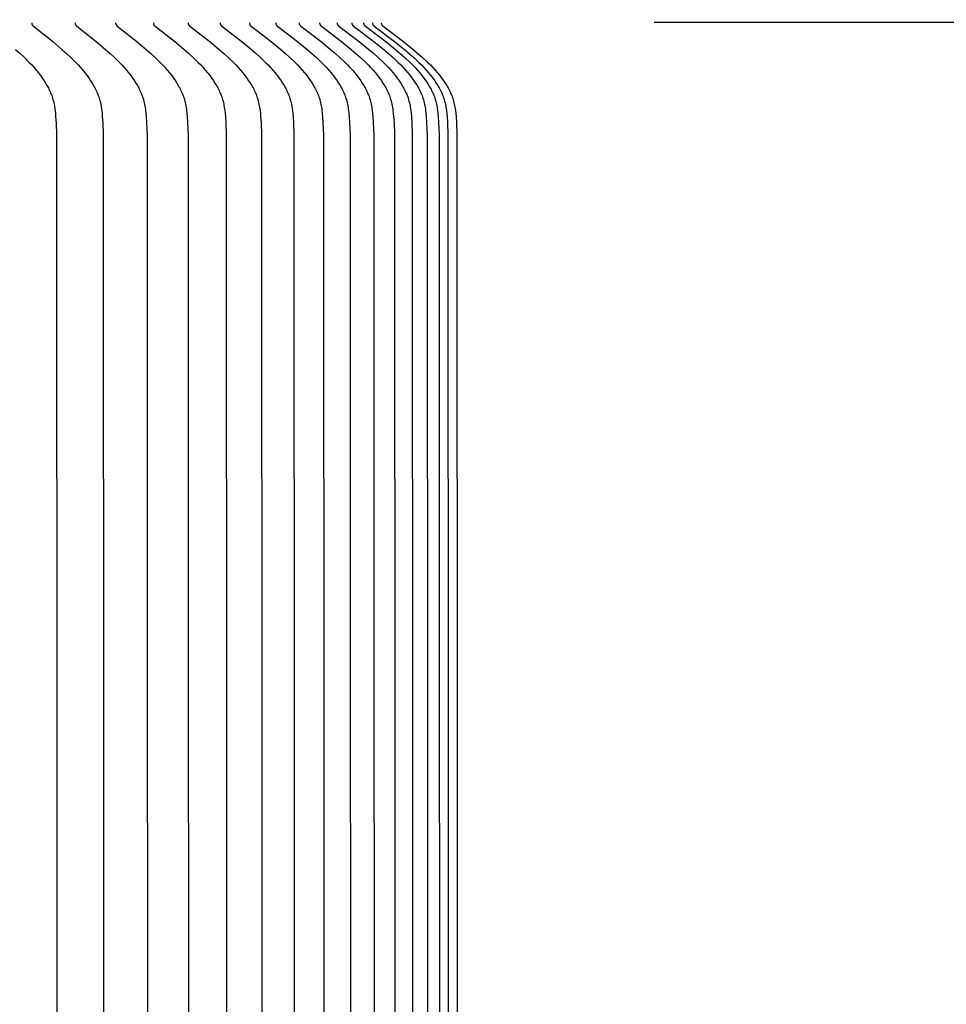
# Model space of a CAD drawing. Units: inches. Extents: x -11.8 to 75.2, y -5.5 to 16.9.
# Drawn here: x 17.5 to 19.2, y 11.2 to 13 of the extents above; entities that cross this region are included whole.
import ezdxf

# ---------------------------------------------------------------- set-up
doc = ezdxf.new("R2010")
doc.units = ezdxf.units.IN
doc.header["$MEASUREMENT"] = 0
doc.layers.add('Aura Vent', color=250, linetype='Continuous')
doc.layers.add('Dimension (ANSI)', color=5, linetype='Continuous')
doc.styles.add('Arial', font='arial.ttf')
doc.dimstyles.new('Dimensions', dxfattribs={"dimtxt": 0.089844, "dimasz": 0.125, "dimexe": 0.0625, "dimexo": 0.125, "dimgap": 0.09, "dimtad": 0, "dimtih": 1, "dimtoh": 1, "dimzin": 0, "dimdsep": 46, "dimlunit": 5, "dimtxsty": 'Arial', "dimcen": 0, "dimadec": 0, "dimazin": 0, "dimtfac": 1, "dimtofl": 0, "dimtmove": 0, "dimatfit": 3, "dimfxl": 1, "dimfrac": 2, "dimtolj": 1, "dimtzin": 0, "dimarcsym": 0})

# ---------------------------------------------------------------- blocks, each defined once
blk = doc.blocks.new('*D8')
at = {"layer": 'Defpoints', "color": 0, "transparency": 16777216}
for p in [(15.6321, 14.0392), (24.5841, 14.0392), (15.6341, 6.0392)]:
    blk.add_point(p, dxfattribs=at)
at = {"layer": 'Dimension (ANSI)', "color": 0, "lineweight": -2, "transparency": 16777216}
for p, q in [((16.1321, 14.0392), (24.8341, 14.0392)), ((24.5841, 13.5392), (24.5841, 10.8521)), ((24.5841, 6.5392), (24.5841, 9.0725)), ((16.1341, 6.0392), (24.8341, 6.0392))]:
    blk.add_line(p, q, dxfattribs=at)
at = {"layer": 'Dimension (ANSI)', "color": 0, "transparency": 16777216}
for points in [[(24.5007, 13.5392), (24.6674, 13.5392), (24.5841, 14.0392)], [(24.5007, 6.5392), (24.6674, 6.5392), (24.5841, 6.0392)]]:
    blk.add_solid(points, dxfattribs=at)
at = {"layer": 'Dimension (ANSI)', "color": 0, "transparency": 16777216, "insert": (24.5841, 9.9623), "char_height": 0.359375, "attachment_point": 5, "style": 'Arial'}
blk.add_mtext('\\A1;Head Height\\P8" [20 cm]', dxfattribs=at)
blk = doc.blocks.new('*D10')
at = {"layer": 'Defpoints', "color": 0, "transparency": 16777216}
for p in [(15.6321, 14.0392), (28.032, 14.0392), (18.1737, 0.0426)]:
    blk.add_point(p, dxfattribs=at)
at = {"layer": 'Dimension (ANSI)', "color": 0, "lineweight": -2, "transparency": 16777216}
for p, q in [((16.1321, 14.0392), (28.282, 14.0392)), ((28.032, 13.5392), (28.032, 7.9339)), ((28.032, 0.5426), (28.032, 6.1479)), ((18.6737, 0.0426), (28.282, 0.0426))]:
    blk.add_line(p, q, dxfattribs=at)
at = {"layer": 'Dimension (ANSI)', "color": 0, "transparency": 16777216}
for points in [[(27.9487, 13.5392), (28.1153, 13.5392), (28.032, 14.0392)], [(27.9487, 0.5426), (28.1153, 0.5426), (28.032, 0.0426)]]:
    blk.add_solid(points, dxfattribs=at)
at = {"layer": 'Dimension (ANSI)', "color": 0, "transparency": 16777216, "insert": (28.032, 7.0409), "char_height": 0.359375, "attachment_point": 5, "style": 'Arial'}
blk.add_mtext('\\A1;Overall Height\\P14" [36 cm]', dxfattribs=at)
blk = doc.blocks.new('*D16')
at = {"layer": 'Defpoints', "color": 0, "transparency": 16777216}
for p in [(18.1321, 12.9726), (18.1301, 7.4705), (20.6609, 7.4705)]:
    blk.add_point(p, dxfattribs=at)
at = {"layer": 'Dimension (ANSI)', "color": 0, "lineweight": -2, "transparency": 16777216}
for p, q in [((18.6321, 12.9726), (20.9109, 12.9726)), ((20.6609, 12.4726), (20.6609, 10.9899)), ((20.6609, 7.9705), (20.6609, 9.1993)), ((18.6301, 7.4705), (20.9109, 7.4705))]:
    blk.add_line(p, q, dxfattribs=at)
at = {"layer": 'Dimension (ANSI)', "color": 0, "transparency": 16777216}
for points in [[(20.5776, 12.4726), (20.7442, 12.4726), (20.6609, 12.9726)], [(20.5776, 7.9705), (20.7442, 7.9705), (20.6609, 7.4705)]]:
    blk.add_solid(points, dxfattribs=at)
at = {"layer": 'Dimension (ANSI)', "color": 0, "transparency": 16777216, "insert": (20.6609, 10.0946), "char_height": 0.359375, "attachment_point": 5, "style": 'Arial'}
blk.add_mtext('\\A1;**Outer Louvers\\P5 1/2" [14 cm]', dxfattribs=at)

msp = doc.modelspace()

# ---------------------------------------------------------------- linework, layer by layer
at = {"layer": 'Aura Vent'}
for points in [[(17.4814, 12.9716), (17.4814, 12.9714), (17.4814, 12.9713), (17.4814, 12.9711), (17.4813, 12.9709), (17.4813, 12.9708), (17.4813, 12.9706), (17.4814, 12.9705), (17.4814, 12.9703), (17.4814, 12.9702), (17.4814, 12.9701), (17.4814, 12.9699), (17.4814, 12.9698), (17.4814, 12.9696), (17.4815, 12.9695), (17.4815, 12.9694), (17.4815, 12.9692), (17.4816, 12.9691), (17.4816, 12.969), (17.4817, 12.9689), (17.4817, 12.9688), (17.4817, 12.9686), (17.4818, 12.9685), (17.4818, 12.9684), (17.4819, 12.9683), (17.4819, 12.9682), (17.482, 12.9681), (17.4821, 12.968), (17.4821, 12.9679), (17.4822, 12.9678), (17.4823, 12.9676), (17.4823, 12.9675), (17.4824, 12.9674), (17.4825, 12.9673), (17.4825, 12.9672), (17.4827, 12.9671), (17.4828, 12.9669), (17.483, 12.9667), (17.4832, 12.9665), (17.4834, 12.9663), (17.4835, 12.9662), (17.4837, 12.966), (17.4841, 12.9657), (17.4845, 12.9653), (17.5202, 12.9368), (17.5372, 12.9223), (17.5455, 12.9148), (17.5536, 12.9072), (17.5627, 12.8982), (17.5671, 12.8935), (17.5714, 12.8888), (17.5756, 12.884), (17.5796, 12.879), (17.5836, 12.874), (17.5873, 12.8688), (17.5902, 12.8645), (17.593, 12.8601), (17.5956, 12.8556), (17.5969, 12.8533), (17.5981, 12.851), (17.5993, 12.8487), (17.6004, 12.8464), (17.6015, 12.8441), (17.6025, 12.8417), (17.6035, 12.8393), (17.6044, 12.8369), (17.6052, 12.8345), (17.606, 12.8321), (17.6068, 12.8293), (17.6076, 12.8266), (17.6082, 12.8238), (17.6088, 12.821), (17.6094, 12.8182), (17.6098, 12.8154), (17.6106, 12.8097), (17.6113, 12.804), (17.6118, 12.7983), (17.6125, 12.7868), (17.6134, 12.7648), (17.6144, 10.2216)], [(17.5615, 12.9716), (17.5615, 12.9714), (17.5614, 12.9713), (17.5614, 12.9711), (17.5614, 12.9709), (17.5614, 12.9708), (17.5614, 12.9706), (17.5614, 12.9705), (17.5614, 12.9703), (17.5615, 12.9702), (17.5615, 12.97), (17.5615, 12.9699), (17.5615, 12.9698), (17.5615, 12.9696), (17.5616, 12.9695), (17.5616, 12.9694), (17.5616, 12.9692), (17.5617, 12.9691), (17.5617, 12.969), (17.5617, 12.9689), (17.5618, 12.9688), (17.5618, 12.9686), (17.5619, 12.9685), (17.5619, 12.9684), (17.562, 12.9683), (17.562, 12.9682), (17.5621, 12.9681), (17.5622, 12.968), (17.5622, 12.9679), (17.5623, 12.9677), (17.5623, 12.9676), (17.5624, 12.9675), (17.5625, 12.9674), (17.5626, 12.9673), (17.5626, 12.9672), (17.5628, 12.9671), (17.5629, 12.9669), (17.5631, 12.9667), (17.5633, 12.9665), (17.5635, 12.9663), (17.5636, 12.9662), (17.5638, 12.966), (17.5642, 12.9657), (17.5646, 12.9653), (17.6005, 12.9368), (17.6177, 12.9223), (17.626, 12.9148), (17.6342, 12.9072), (17.6434, 12.8982), (17.6478, 12.8936), (17.6521, 12.8888), (17.6564, 12.884), (17.6604, 12.879), (17.6644, 12.874), (17.6682, 12.8688), (17.6711, 12.8645), (17.6739, 12.8601), (17.6766, 12.8556), (17.6778, 12.8533), (17.6791, 12.8511), (17.6802, 12.8487), (17.6814, 12.8464), (17.6824, 12.8441), (17.6835, 12.8417), (17.6845, 12.8393), (17.6854, 12.8369), (17.6862, 12.8345), (17.687, 12.8321), (17.6878, 12.8293), (17.6886, 12.8266), (17.6892, 12.8238), (17.6898, 12.821), (17.6904, 12.8182), (17.6909, 12.8154), (17.6917, 12.8098), (17.6923, 12.8041), (17.6928, 12.7983), (17.6935, 12.7868), (17.6944, 12.7648), (17.6954, 10.2216)], [(17.6364, 12.9716), (17.6364, 12.9714), (17.6364, 12.9712), (17.6364, 12.9711), (17.6363, 12.9709), (17.6363, 12.9708), (17.6364, 12.9706), (17.6364, 12.9705), (17.6364, 12.9703), (17.6364, 12.9702), (17.6364, 12.97), (17.6364, 12.9699), (17.6364, 12.9698), (17.6365, 12.9696), (17.6365, 12.9695), (17.6365, 12.9694), (17.6365, 12.9692), (17.6366, 12.9691), (17.6366, 12.969), (17.6367, 12.9689), (17.6367, 12.9687), (17.6368, 12.9686), (17.6368, 12.9685), (17.6369, 12.9684), (17.6369, 12.9683), (17.637, 12.9682), (17.637, 12.9681), (17.6371, 12.968), (17.6371, 12.9678), (17.6372, 12.9677), (17.6373, 12.9676), (17.6373, 12.9675), (17.6374, 12.9674), (17.6375, 12.9673), (17.6376, 12.9672), (17.6377, 12.967), (17.6379, 12.9669), (17.638, 12.9667), (17.6382, 12.9665), (17.6384, 12.9663), (17.6386, 12.9662), (17.6388, 12.966), (17.6391, 12.9657), (17.6395, 12.9653), (17.6757, 12.9368), (17.693, 12.9223), (17.7014, 12.9148), (17.7096, 12.9072), (17.7188, 12.8982), (17.7233, 12.8936), (17.7277, 12.8888), (17.7319, 12.884), (17.736, 12.8791), (17.74, 12.874), (17.7438, 12.8688), (17.7468, 12.8645), (17.7496, 12.8601), (17.7523, 12.8556), (17.7535, 12.8534), (17.7548, 12.8511), (17.756, 12.8488), (17.7571, 12.8464), (17.7582, 12.8441), (17.7592, 12.8417), (17.7602, 12.8393), (17.7611, 12.8369), (17.762, 12.8345), (17.7628, 12.8321), (17.7636, 12.8293), (17.7644, 12.8266), (17.765, 12.8238), (17.7656, 12.821), (17.7662, 12.8182), (17.7667, 12.8154), (17.7675, 12.8098), (17.7681, 12.8041), (17.7686, 12.7983), (17.7694, 12.7868), (17.7703, 12.7648), (17.7713, 10.2216)], [(17.7061, 12.9716), (17.7061, 12.9714), (17.7061, 12.9712), (17.7061, 12.9711), (17.7061, 12.9709), (17.7061, 12.9708), (17.7061, 12.9706), (17.7061, 12.9705), (17.7061, 12.9703), (17.7061, 12.9702), (17.7061, 12.97), (17.7061, 12.9699), (17.7062, 12.9698), (17.7062, 12.9696), (17.7062, 12.9695), (17.7062, 12.9694), (17.7063, 12.9692), (17.7063, 12.9691), (17.7063, 12.969), (17.7064, 12.9689), (17.7064, 12.9687), (17.7065, 12.9686), (17.7065, 12.9685), (17.7066, 12.9684), (17.7066, 12.9683), (17.7067, 12.9682), (17.7067, 12.9681), (17.7068, 12.9679), (17.7069, 12.9678), (17.7069, 12.9677), (17.707, 12.9676), (17.7071, 12.9675), (17.7071, 12.9674), (17.7072, 12.9673), (17.7073, 12.9672), (17.7074, 12.967), (17.7076, 12.9669), (17.7078, 12.9667), (17.7079, 12.9665), (17.7081, 12.9663), (17.7083, 12.9661), (17.7085, 12.966), (17.7089, 12.9657), (17.7093, 12.9653), (17.7457, 12.9368), (17.763, 12.9223), (17.7715, 12.9148), (17.7798, 12.9072), (17.7891, 12.8982), (17.7936, 12.8936), (17.798, 12.8888), (17.8022, 12.884), (17.8064, 12.8791), (17.8104, 12.874), (17.8142, 12.8688), (17.8172, 12.8645), (17.82, 12.8601), (17.8227, 12.8556), (17.824, 12.8534), (17.8252, 12.8511), (17.8264, 12.8488), (17.8276, 12.8464), (17.8287, 12.8441), (17.8297, 12.8417), (17.8307, 12.8393), (17.8316, 12.8369), (17.8325, 12.8345), (17.8333, 12.8321), (17.8341, 12.8293), (17.8349, 12.8266), (17.8356, 12.8238), (17.8362, 12.821), (17.8367, 12.8182), (17.8372, 12.8154), (17.8376, 12.8126), (17.838, 12.8098), (17.8387, 12.8041), (17.8392, 12.7983), (17.8399, 12.7868), (17.8408, 12.7648), (17.8418, 10.2216)], [(17.7706, 12.9716), (17.7706, 12.9714), (17.7706, 12.9712), (17.7706, 12.9711), (17.7705, 12.9709), (17.7705, 12.9708), (17.7705, 12.9706), (17.7706, 12.9705), (17.7706, 12.9703), (17.7706, 12.9702), (17.7706, 12.97), (17.7706, 12.9699), (17.7706, 12.9698), (17.7707, 12.9696), (17.7707, 12.9695), (17.7707, 12.9694), (17.7708, 12.9692), (17.7708, 12.9691), (17.7708, 12.969), (17.7709, 12.9689), (17.7709, 12.9687), (17.771, 12.9686), (17.771, 12.9685), (17.7711, 12.9684), (17.7711, 12.9683), (17.7712, 12.9682), (17.7712, 12.9681), (17.7713, 12.9679), (17.7714, 12.9678), (17.7714, 12.9677), (17.7715, 12.9676), (17.7716, 12.9675), (17.7716, 12.9674), (17.7717, 12.9673), (17.7718, 12.9672), (17.7719, 12.967), (17.7721, 12.9669), (17.7723, 12.9667), (17.7724, 12.9665), (17.7726, 12.9663), (17.7728, 12.9661), (17.773, 12.966), (17.7734, 12.9657), (17.7738, 12.9653), (17.8104, 12.9368), (17.8278, 12.9223), (17.8364, 12.9149), (17.8447, 12.9072), (17.854, 12.8982), (17.8585, 12.8936), (17.863, 12.8888), (17.8673, 12.884), (17.8714, 12.8791), (17.8755, 12.874), (17.8793, 12.8688), (17.8823, 12.8645), (17.8852, 12.8601), (17.8879, 12.8556), (17.8892, 12.8534), (17.8904, 12.8511), (17.8916, 12.8488), (17.8928, 12.8464), (17.8939, 12.8441), (17.8949, 12.8417), (17.8959, 12.8393), (17.8968, 12.8369), (17.8977, 12.8345), (17.8985, 12.8321), (17.8994, 12.8293), (17.9001, 12.8266), (17.9008, 12.8238), (17.9014, 12.821), (17.902, 12.8182), (17.9025, 12.8154), (17.9029, 12.8126), (17.9033, 12.8098), (17.9039, 12.8041), (17.9044, 12.7983), (17.9052, 12.7868), (17.9061, 12.7648), (17.9071, 10.2216)], [(17.8298, 12.9716), (17.8298, 12.9714), (17.8298, 12.9712), (17.8298, 12.9711), (17.8298, 12.9709), (17.8298, 12.9708), (17.8298, 12.9706), (17.8298, 12.9705), (17.8298, 12.9703), (17.8298, 12.9702), (17.8298, 12.97), (17.8298, 12.9699), (17.8299, 12.9698), (17.8299, 12.9696), (17.8299, 12.9695), (17.8299, 12.9694), (17.83, 12.9692), (17.83, 12.9691), (17.83, 12.969), (17.8301, 12.9689), (17.8301, 12.9687), (17.8302, 12.9686), (17.8302, 12.9685), (17.8303, 12.9684), (17.8303, 12.9683), (17.8304, 12.9682), (17.8305, 12.968), (17.8305, 12.9679), (17.8306, 12.9678), (17.8306, 12.9677), (17.8307, 12.9676), (17.8308, 12.9675), (17.8309, 12.9674), (17.8309, 12.9673), (17.831, 12.9672), (17.8312, 12.967), (17.8313, 12.9668), (17.8315, 12.9667), (17.8317, 12.9665), (17.8318, 12.9663), (17.832, 12.9661), (17.8322, 12.966), (17.8326, 12.9657), (17.833, 12.9653), (17.8698, 12.9368), (17.8874, 12.9223), (17.8959, 12.9149), (17.9043, 12.9072), (17.9137, 12.8982), (17.9182, 12.8936), (17.9227, 12.8889), (17.927, 12.884), (17.9312, 12.8791), (17.9352, 12.874), (17.9391, 12.8688), (17.9421, 12.8645), (17.945, 12.8601), (17.9477, 12.8556), (17.949, 12.8534), (17.9503, 12.8511), (17.9515, 12.8488), (17.9526, 12.8464), (17.9537, 12.8441), (17.9548, 12.8417), (17.9558, 12.8393), (17.9567, 12.8369), (17.9576, 12.8345), (17.9584, 12.8321), (17.9593, 12.8293), (17.96, 12.8266), (17.9607, 12.8238), (17.9613, 12.821), (17.9619, 12.8182), (17.9624, 12.8154), (17.9628, 12.8126), (17.9632, 12.8098), (17.9639, 12.8041), (17.9644, 12.7983), (17.9651, 12.7868), (17.966, 12.7648), (17.967, 10.2216)], [(17.8837, 12.9716), (17.8837, 12.9714), (17.8837, 12.9712), (17.8837, 12.9711), (17.8837, 12.9709), (17.8837, 12.9708), (17.8837, 12.9706), (17.8837, 12.9705), (17.8837, 12.9703), (17.8837, 12.9702), (17.8837, 12.97), (17.8838, 12.9699), (17.8838, 12.9698), (17.8838, 12.9696), (17.8838, 12.9695), (17.8839, 12.9694), (17.8839, 12.9692), (17.8839, 12.9691), (17.884, 12.969), (17.884, 12.9689), (17.8841, 12.9687), (17.8841, 12.9686), (17.8842, 12.9685), (17.8842, 12.9684), (17.8843, 12.9683), (17.8843, 12.9682), (17.8844, 12.968), (17.8844, 12.9679), (17.8845, 12.9678), (17.8846, 12.9677), (17.8846, 12.9676), (17.8847, 12.9675), (17.8848, 12.9674), (17.8849, 12.9673), (17.8849, 12.9672), (17.8851, 12.967), (17.8853, 12.9668), (17.8854, 12.9667), (17.8856, 12.9665), (17.8858, 12.9663), (17.886, 12.9661), (17.8861, 12.966), (17.8865, 12.9656), (17.8869, 12.9653), (17.9239, 12.9368), (17.9416, 12.9223), (17.9502, 12.9149), (17.9586, 12.9072), (17.968, 12.8982), (17.9726, 12.8936), (17.977, 12.8889), (17.9814, 12.884), (17.9856, 12.8791), (17.9897, 12.874), (17.9936, 12.8688), (17.9966, 12.8645), (17.9995, 12.8601), (18.0022, 12.8556), (18.0035, 12.8534), (18.0048, 12.8511), (18.006, 12.8488), (18.0071, 12.8464), (18.0083, 12.8441), (18.0093, 12.8417), (18.0103, 12.8393), (18.0113, 12.8369), (18.0121, 12.8345), (18.013, 12.8321), (18.0138, 12.8293), (18.0146, 12.8266), (18.0152, 12.8238), (18.0159, 12.821), (18.0164, 12.8182), (18.0169, 12.8154), (18.0174, 12.8126), (18.0178, 12.8098), (18.0184, 12.8041), (18.0189, 12.7983), (18.0197, 12.7868), (18.0206, 12.7648), (18.0216, 10.2216)], [(17.9323, 12.9716), (17.9323, 12.9714), (17.9323, 12.9712), (17.9323, 12.9711), (17.9323, 12.9709), (17.9323, 12.9708), (17.9323, 12.9706), (17.9323, 12.9705), (17.9323, 12.9703), (17.9323, 12.9702), (17.9323, 12.97), (17.9324, 12.9699), (17.9324, 12.9698), (17.9324, 12.9696), (17.9324, 12.9695), (17.9325, 12.9694), (17.9325, 12.9692), (17.9325, 12.9691), (17.9326, 12.969), (17.9326, 12.9689), (17.9327, 12.9687), (17.9327, 12.9686), (17.9328, 12.9685), (17.9328, 12.9684), (17.9329, 12.9683), (17.9329, 12.9682), (17.933, 12.968), (17.9331, 12.9679), (17.9331, 12.9678), (17.9332, 12.9677), (17.9333, 12.9676), (17.9333, 12.9675), (17.9334, 12.9674), (17.9335, 12.9673), (17.9335, 12.9672), (17.9337, 12.967), (17.9339, 12.9668), (17.934, 12.9667), (17.9342, 12.9665), (17.9344, 12.9663), (17.9346, 12.9661), (17.9348, 12.966), (17.9351, 12.9656), (17.9355, 12.9653), (17.9727, 12.9368), (17.9904, 12.9223), (17.9991, 12.9149), (18.0075, 12.9072), (18.017, 12.8982), (18.0215, 12.8936), (18.026, 12.8889), (18.0304, 12.884), (18.0346, 12.8791), (18.0387, 12.874), (18.0426, 12.8688), (18.0457, 12.8645), (18.0486, 12.8601), (18.0513, 12.8556), (18.0526, 12.8534), (18.0539, 12.8511), (18.0551, 12.8488), (18.0563, 12.8465), (18.0574, 12.8441), (18.0585, 12.8417), (18.0595, 12.8393), (18.0604, 12.8369), (18.0613, 12.8345), (18.0621, 12.8321), (18.063, 12.8293), (18.0637, 12.8266), (18.0644, 12.8238), (18.065, 12.821), (18.0656, 12.8182), (18.0661, 12.8154), (18.0665, 12.8126), (18.0669, 12.8098), (18.0676, 12.8041), (18.0681, 12.7983), (18.0689, 12.7868), (18.0698, 12.7648), (18.0708, 10.2216)], [(17.9756, 12.9716), (17.9756, 12.9714), (17.9756, 12.9712), (17.9755, 12.9711), (17.9755, 12.9709), (17.9755, 12.9708), (17.9755, 12.9706), (17.9756, 12.9705), (17.9756, 12.9703), (17.9756, 12.9702), (17.9756, 12.97), (17.9756, 12.9699), (17.9756, 12.9698), (17.9757, 12.9696), (17.9757, 12.9695), (17.9757, 12.9694), (17.9758, 12.9692), (17.9758, 12.9691), (17.9758, 12.969), (17.9759, 12.9688), (17.9759, 12.9687), (17.976, 12.9686), (17.976, 12.9685), (17.9761, 12.9684), (17.9761, 12.9683), (17.9762, 12.9682), (17.9763, 12.968), (17.9763, 12.9679), (17.9764, 12.9678), (17.9764, 12.9677), (17.9765, 12.9676), (17.9766, 12.9675), (17.9767, 12.9674), (17.9767, 12.9673), (17.9768, 12.9672), (17.977, 12.967), (17.9771, 12.9668), (17.9773, 12.9667), (17.9775, 12.9665), (17.9777, 12.9663), (17.9778, 12.9661), (17.978, 12.966), (17.9784, 12.9656), (17.9788, 12.9653), (18.0161, 12.9369), (18.0339, 12.9223), (18.0426, 12.9149), (18.0511, 12.9072), (18.0605, 12.8982), (18.0651, 12.8936), (18.0696, 12.8889), (18.074, 12.884), (18.0783, 12.8791), (18.0824, 12.874), (18.0863, 12.8688), (18.0894, 12.8645), (18.0923, 12.8601), (18.095, 12.8556), (18.0963, 12.8534), (18.0976, 12.8511), (18.0988, 12.8488), (18.1, 12.8465), (18.1011, 12.8441), (18.1022, 12.8417), (18.1032, 12.8393), (18.1042, 12.8369), (18.1051, 12.8345), (18.1059, 12.8321), (18.1067, 12.8293), (18.1075, 12.8266), (18.1082, 12.8238), (18.1088, 12.821), (18.1094, 12.8183), (18.1099, 12.8154), (18.1103, 12.8126), (18.1107, 12.8098), (18.1114, 12.8041), (18.1119, 12.7983), (18.1126, 12.7868), (18.1136, 12.7648), (18.1146, 10.2216)], [(18.0135, 12.9716), (18.0135, 12.9714), (18.0134, 12.9712), (18.0134, 12.9711), (18.0134, 12.9709), (18.0134, 12.9708), (18.0134, 12.9706), (18.0135, 12.9705), (18.0135, 12.9703), (18.0135, 12.9702), (18.0135, 12.97), (18.0135, 12.9699), (18.0135, 12.9698), (18.0136, 12.9696), (18.0136, 12.9695), (18.0136, 12.9694), (18.0137, 12.9692), (18.0137, 12.9691), (18.0137, 12.969), (18.0138, 12.9688), (18.0138, 12.9687), (18.0139, 12.9686), (18.0139, 12.9685), (18.014, 12.9684), (18.014, 12.9683), (18.0141, 12.9681), (18.0142, 12.968), (18.0142, 12.9679), (18.0143, 12.9678), (18.0144, 12.9677), (18.0144, 12.9676), (18.0145, 12.9675), (18.0146, 12.9674), (18.0146, 12.9673), (18.0147, 12.9672), (18.0149, 12.967), (18.015, 12.9668), (18.0152, 12.9667), (18.0154, 12.9665), (18.0156, 12.9663), (18.0157, 12.9661), (18.0159, 12.966), (18.0163, 12.9656), (18.0167, 12.9653), (18.0541, 12.9369), (18.072, 12.9223), (18.0807, 12.9149), (18.0892, 12.9072), (18.0987, 12.8982), (18.1033, 12.8936), (18.1078, 12.8889), (18.1122, 12.884), (18.1165, 12.8791), (18.1206, 12.874), (18.1246, 12.8688), (18.1276, 12.8645), (18.1305, 12.8601), (18.1333, 12.8557), (18.1346, 12.8534), (18.1359, 12.8511), (18.1371, 12.8488), (18.1383, 12.8465), (18.1394, 12.8441), (18.1405, 12.8417), (18.1415, 12.8393), (18.1425, 12.8369), (18.1434, 12.8345), (18.1442, 12.8321), (18.1451, 12.8293), (18.1458, 12.8266), (18.1465, 12.8238), (18.1471, 12.821), (18.1477, 12.8183), (18.1482, 12.8154), (18.1487, 12.8126), (18.1491, 12.8098), (18.1497, 12.8041), (18.1502, 12.7983), (18.151, 12.7868), (18.1519, 12.7648), (18.153, 10.2216)], [(18.046, 12.9716), (18.046, 12.9714), (18.046, 12.9712), (18.046, 12.9711), (18.046, 12.9709), (18.046, 12.9708), (18.046, 12.9706), (18.046, 12.9705), (18.046, 12.9703), (18.046, 12.9702), (18.046, 12.97), (18.046, 12.9699), (18.0461, 12.9698), (18.0461, 12.9696), (18.0461, 12.9695), (18.0461, 12.9693), (18.0462, 12.9692), (18.0462, 12.9691), (18.0463, 12.969), (18.0463, 12.9688), (18.0464, 12.9687), (18.0464, 12.9686), (18.0464, 12.9685), (18.0465, 12.9684), (18.0466, 12.9683), (18.0466, 12.9681), (18.0467, 12.968), (18.0467, 12.9679), (18.0468, 12.9678), (18.0469, 12.9677), (18.0469, 12.9676), (18.047, 12.9675), (18.0471, 12.9674), (18.0472, 12.9673), (18.0472, 12.9672), (18.0474, 12.967), (18.0476, 12.9668), (18.0477, 12.9667), (18.0479, 12.9665), (18.0481, 12.9663), (18.0483, 12.9661), (18.0485, 12.966), (18.0488, 12.9656), (18.0492, 12.9653), (18.0868, 12.9369), (18.1046, 12.9223), (18.1134, 12.9149), (18.122, 12.9072), (18.1315, 12.8982), (18.1361, 12.8936), (18.1406, 12.8889), (18.145, 12.884), (18.1493, 12.8791), (18.1534, 12.874), (18.1574, 12.8688), (18.1605, 12.8645), (18.1634, 12.8601), (18.1662, 12.8557), (18.1675, 12.8534), (18.1688, 12.8511), (18.17, 12.8488), (18.1712, 12.8465), (18.1723, 12.8441), (18.1734, 12.8417), (18.1744, 12.8393), (18.1754, 12.8369), (18.1763, 12.8345), (18.1771, 12.8321), (18.178, 12.8293), (18.1787, 12.8266), (18.1794, 12.8238), (18.18, 12.8211), (18.1806, 12.8183), (18.1811, 12.8154), (18.1816, 12.8126), (18.182, 12.8098), (18.1826, 12.8041), (18.1832, 12.7983), (18.1839, 12.7868), (18.1848, 12.7648), (18.1859, 10.2216)], [(18.0731, 12.9716), (18.0731, 12.9714), (18.0731, 12.9712), (18.0731, 12.9711), (18.0731, 12.9709), (18.0731, 12.9708), (18.0731, 12.9706), (18.0731, 12.9705), (18.0731, 12.9703), (18.0731, 12.9702), (18.0731, 12.97), (18.0732, 12.9699), (18.0732, 12.9697), (18.0732, 12.9696), (18.0732, 12.9695), (18.0733, 12.9693), (18.0733, 12.9692), (18.0733, 12.9691), (18.0734, 12.969), (18.0734, 12.9688), (18.0735, 12.9687), (18.0735, 12.9686), (18.0736, 12.9685), (18.0736, 12.9684), (18.0737, 12.9683), (18.0737, 12.9681), (18.0738, 12.968), (18.0739, 12.9679), (18.0739, 12.9678), (18.074, 12.9677), (18.0741, 12.9676), (18.0741, 12.9675), (18.0742, 12.9674), (18.0743, 12.9673), (18.0744, 12.9672), (18.0745, 12.967), (18.0747, 12.9668), (18.0749, 12.9667), (18.075, 12.9665), (18.0752, 12.9663), (18.0754, 12.9661), (18.0756, 12.966), (18.076, 12.9656), (18.0764, 12.9653), (18.114, 12.9369), (18.1319, 12.9223), (18.1407, 12.9149), (18.1493, 12.9072), (18.1588, 12.8982), (18.1634, 12.8936), (18.168, 12.8889), (18.1724, 12.884), (18.1767, 12.8791), (18.1808, 12.874), (18.1848, 12.8688), (18.1879, 12.8645), (18.1908, 12.8601), (18.1936, 12.8557), (18.1949, 12.8534), (18.1962, 12.8511), (18.1974, 12.8488), (18.1986, 12.8465), (18.1997, 12.8441), (18.2008, 12.8417), (18.2018, 12.8393), (18.2028, 12.8369), (18.2037, 12.8345), (18.2045, 12.8321), (18.2054, 12.8293), (18.2062, 12.8266), (18.2069, 12.8238), (18.2075, 12.8211), (18.208, 12.8183), (18.2086, 12.8154), (18.209, 12.8126), (18.2094, 12.8098), (18.2101, 12.8041), (18.2106, 12.7983), (18.2113, 12.7868), (18.2123, 12.7648), (18.2133, 10.2216)], [(18.0948, 12.9716), (18.0948, 12.9714), (18.0948, 12.9712), (18.0948, 12.9711), (18.0948, 12.9709), (18.0948, 12.9708), (18.0948, 12.9706), (18.0948, 12.9705), (18.0948, 12.9703), (18.0948, 12.9702), (18.0948, 12.97), (18.0949, 12.9699), (18.0949, 12.9697), (18.0949, 12.9696), (18.0949, 12.9695), (18.095, 12.9693), (18.095, 12.9692), (18.0951, 12.9691), (18.0951, 12.969), (18.0951, 12.9688), (18.0952, 12.9687), (18.0952, 12.9686), (18.0953, 12.9685), (18.0953, 12.9684), (18.0954, 12.9683), (18.0955, 12.9681), (18.0955, 12.968), (18.0956, 12.9679), (18.0956, 12.9678), (18.0957, 12.9677), (18.0958, 12.9676), (18.0959, 12.9675), (18.0959, 12.9674), (18.096, 12.9673), (18.0961, 12.9672), (18.0962, 12.967), (18.0964, 12.9668), (18.0966, 12.9667), (18.0967, 12.9665), (18.0969, 12.9663), (18.0971, 12.9661), (18.0973, 12.966), (18.0977, 12.9656), (18.0981, 12.9653), (18.1358, 12.9369), (18.1537, 12.9223), (18.1625, 12.9149), (18.1711, 12.9072), (18.1807, 12.8982), (18.1853, 12.8936), (18.1899, 12.8889), (18.1943, 12.884), (18.1986, 12.8791), (18.2027, 12.874), (18.2067, 12.8688), (18.2098, 12.8645), (18.2127, 12.8601), (18.2155, 12.8557), (18.2168, 12.8534), (18.2181, 12.8511), (18.2194, 12.8488), (18.2206, 12.8465), (18.2217, 12.8441), (18.2228, 12.8417), (18.2238, 12.8393), (18.2248, 12.8369), (18.2257, 12.8345), (18.2265, 12.8321), (18.2273, 12.8293), (18.2281, 12.8266), (18.2288, 12.8238), (18.2294, 12.8211), (18.23, 12.8183), (18.2305, 12.8154), (18.231, 12.8126), (18.2314, 12.8098), (18.232, 12.8041), (18.2326, 12.7983), (18.2333, 12.7868), (18.2343, 12.7648), (18.2353, 10.2216)], [(18.1111, 12.9716), (18.1111, 12.9714), (18.1111, 12.9712), (18.1111, 12.9711), (18.1111, 12.9709), (18.1111, 12.9708), (18.1111, 12.9706), (18.1111, 12.9705), (18.1111, 12.9703), (18.1111, 12.9702), (18.1111, 12.97), (18.1112, 12.9699), (18.1112, 12.9697), (18.1112, 12.9696), (18.1112, 12.9695), (18.1113, 12.9693), (18.1113, 12.9692), (18.1113, 12.9691), (18.1114, 12.969), (18.1114, 12.9688), (18.1115, 12.9687), (18.1115, 12.9686), (18.1116, 12.9685), (18.1116, 12.9684), (18.1117, 12.9683), (18.1117, 12.9681), (18.1118, 12.968), (18.1119, 12.9679), (18.1119, 12.9678), (18.112, 12.9677), (18.1121, 12.9676), (18.1121, 12.9675), (18.1122, 12.9674), (18.1123, 12.9673), (18.1124, 12.9672), (18.1125, 12.967), (18.1127, 12.9668), (18.1129, 12.9667), (18.113, 12.9665), (18.1132, 12.9663), (18.1134, 12.9661), (18.1136, 12.966), (18.114, 12.9656), (18.1144, 12.9653), (18.1521, 12.9369), (18.1701, 12.9223), (18.1789, 12.9149), (18.1875, 12.9072), (18.1971, 12.8982), (18.2017, 12.8936), (18.2063, 12.8889), (18.2107, 12.884), (18.215, 12.8791), (18.2192, 12.874), (18.2232, 12.8688), (18.2263, 12.8645), (18.2292, 12.8601), (18.232, 12.8557), (18.2333, 12.8534), (18.2346, 12.8511), (18.2358, 12.8488), (18.237, 12.8465), (18.2382, 12.8441), (18.2392, 12.8417), (18.2403, 12.8393), (18.2412, 12.8369), (18.2421, 12.8345), (18.243, 12.8321), (18.2438, 12.8293), (18.2446, 12.8266), (18.2453, 12.8238), (18.2459, 12.8211), (18.2465, 12.8183), (18.247, 12.8154), (18.2475, 12.8126), (18.2479, 12.8098), (18.2485, 12.8041), (18.2491, 12.7983), (18.2498, 12.7868), (18.2508, 12.7648), (18.2518, 10.2216)], [(18.1274, 12.9716), (18.1274, 12.9714), (18.1274, 12.9712), (18.1274, 12.9711), (18.1274, 12.9709), (18.1274, 12.9708), (18.1274, 12.9706), (18.1274, 12.9705), (18.1274, 12.9703), (18.1274, 12.9702), (18.1274, 12.97), (18.1275, 12.9699), (18.1275, 12.9697), (18.1275, 12.9696), (18.1275, 12.9695), (18.1276, 12.9693), (18.1276, 12.9692), (18.1277, 12.9691), (18.1277, 12.969), (18.1277, 12.9688), (18.1278, 12.9687), (18.1278, 12.9686), (18.1279, 12.9685), (18.1279, 12.9684), (18.128, 12.9683), (18.1281, 12.9681), (18.1281, 12.968), (18.1282, 12.9679), (18.1282, 12.9678), (18.1283, 12.9677), (18.1284, 12.9676), (18.1284, 12.9675), (18.1285, 12.9674), (18.1286, 12.9673), (18.1287, 12.9672), (18.1288, 12.967), (18.129, 12.9668), (18.1292, 12.9667), (18.1293, 12.9665), (18.1295, 12.9663), (18.1297, 12.9661), (18.1299, 12.966), (18.1303, 12.9656), (18.1307, 12.9653), (18.1685, 12.9369), (18.1865, 12.9223), (18.1953, 12.9149), (18.2039, 12.9072), (18.2135, 12.8982), (18.2182, 12.8936), (18.2227, 12.8889), (18.2272, 12.884), (18.2315, 12.8791), (18.2356, 12.874), (18.2396, 12.8688), (18.2427, 12.8645), (18.2457, 12.8601), (18.2484, 12.8557), (18.2498, 12.8534), (18.2511, 12.8511), (18.2523, 12.8488), (18.2535, 12.8465), (18.2546, 12.8441), (18.2557, 12.8417), (18.2568, 12.8393), (18.2577, 12.8369), (18.2586, 12.8345), (18.2595, 12.8321), (18.2603, 12.8293), (18.2611, 12.8266), (18.2618, 12.8238), (18.2624, 12.8211), (18.263, 12.8183), (18.2635, 12.8154), (18.264, 12.8126), (18.2644, 12.8098), (18.265, 12.8041), (18.2656, 12.7983), (18.2663, 12.7868), (18.2673, 12.7648), (18.2683, 10.2216)], [(17.4515, 12.9223), (17.4598, 12.9148), (17.4678, 12.9072), (17.4768, 12.8982), (17.4812, 12.8935), (17.4855, 12.8888), (17.4896, 12.884), (17.4937, 12.879), (17.4975, 12.874), (17.5013, 12.8688), (17.5042, 12.8645), (17.5069, 12.8601), (17.5095, 12.8556), (17.5108, 12.8533), (17.512, 12.851), (17.5131, 12.8487), (17.5143, 12.8464), (17.5153, 12.8441), (17.5163, 12.8417), (17.5173, 12.8393), (17.5182, 12.8369), (17.519, 12.8345), (17.5198, 12.8321), (17.5206, 12.8293), (17.5214, 12.8266), (17.522, 12.8238), (17.5226, 12.821), (17.5231, 12.8182), (17.5236, 12.8154), (17.5244, 12.8097), (17.5251, 12.804), (17.5255, 12.7983), (17.5262, 12.7868), (17.5271, 12.7648), (17.5281, 10.2216)]]:
    msp.add_lwpolyline(points, dxfattribs=at)

# ---------------------------------------------------------------- dimensions: what is measured, and where the dimension line sits
at = {"layer": 'Dimension (ANSI)', "color": 5}
for base, p1, p2, text, picture, middle in [((24.5841, 14.0392), (15.6341, 6.0392), (15.6321, 14.0392), 'Head Height\\P<>', '*D8', (24.5841, 9.9623)), ((20.6609, 7.4705), (18.1321, 12.9726), (18.1301, 7.4705), '**Outer Louvers\\P<>', '*D16', (20.6609, 10.0946))]:
    dim = msp.add_linear_dim(base=base, p1=p1, p2=p2, angle=90, text=text, dimstyle='Dimensions', override={"dimpost": '"'}, dxfattribs=at)
    dim.commit()
    dim.dimension.update_dxf_attribs({"geometry": picture, "text_midpoint": middle, "dimtype": 160})
dim = msp.add_linear_dim(base=(28.032, 14.0392), p1=(18.1737, 0.0426), p2=(15.6321, 14.0392), angle=90, text='Overall Height\\P<>', dimstyle='Dimensions', override={"dimpost": '"'}, dxfattribs=at)
dim.commit()
dim.dimension.update_dxf_attribs({"geometry": '*D10', "text_midpoint": (28.032, 7.0409)})

doc.saveas('drawing.dxf')
